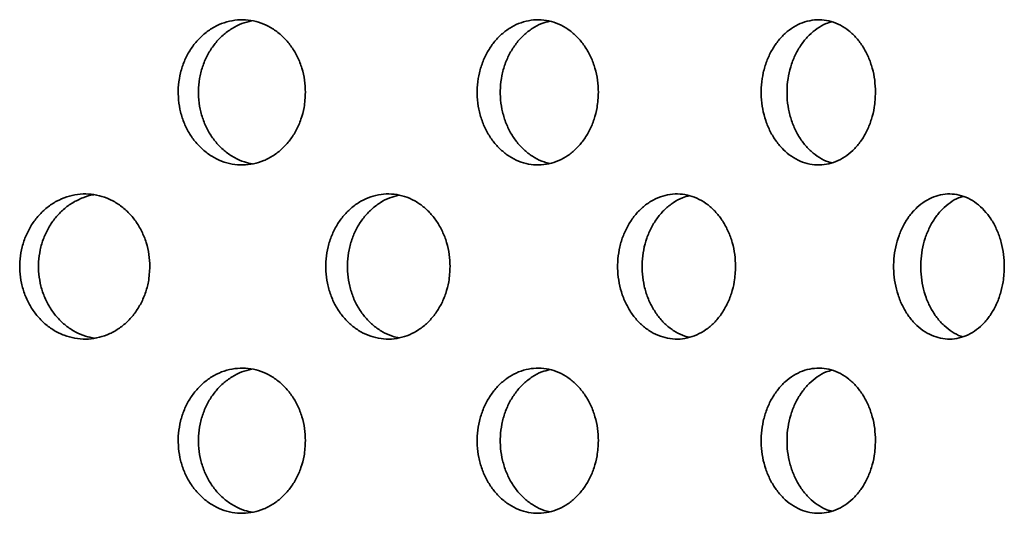
# Model space of a CAD drawing. Units: inches. Extents: x 0.1 to 8.4, y 0.1 to 10.9.
# Drawn here: x 3.2 to 3.3, y 4.3 to 4.4 of the extents above; entities that cross this region are included whole.
import ezdxf

# ---------------------------------------------------------------- set-up
doc = ezdxf.new("R2010")
doc.units = ezdxf.units.IN
doc.header["$MEASUREMENT"] = 0

msp = doc.modelspace()

# ---------------------------------------------------------------- linework, layer by layer
at = {"color": 7, "linetype": 'Continuous', "lineweight": 35}
for points, knots in [([(3.21117572, 4.41655485), (3.2111441, 4.41728678), (3.21108086, 4.41875064), (3.21058693, 4.42088538), (3.209806, 4.42289465), (3.20874188, 4.42472772), (3.20742102, 4.42632409), (3.2058876, 4.42764895), (3.20417695, 4.42865243), (3.2023431, 4.42931954), (3.20043358, 4.42961682), (3.19850448, 4.42955096), (3.19661077, 4.42910866), (3.19480401, 4.42831744), (3.19314057, 4.42718552), (3.19166156, 4.42575804), (3.19041837, 4.42406389), (3.18943679, 4.42216088), (3.18875707, 4.42009542), (3.18838636, 4.41793159), (3.18834876, 4.41572795), (3.18863174, 4.41354743), (3.18924043, 4.41145409), (3.19014424, 4.40950252), (3.19132886, 4.40775518), (3.19274934, 4.40625234), (3.19437367, 4.40504792), (3.19614782, 4.40416341), (3.19802598, 4.40363792), (3.19995139, 4.40347157), (3.20187003, 4.40368423), (3.2037291, 4.40425462), (3.20547258, 4.40518127), (3.20705754, 4.40642408), (3.20843149, 4.4079604), (3.20956771, 4.40973573), (3.21041561, 4.41170879), (3.21104254, 4.41399122), (3.21112817, 4.41563946), (3.21117572, 4.41655485)], [0, 0, 0, 0, 0.0268449154, 0.0536898418, 0.0805346382, 0.1073794503, 0.134226676, 0.1610738977, 0.1879227301, 0.2147715449, 0.2416177486, 0.2684639487, 0.2953073924, 0.3221508519, 0.3489957111, 0.3758405809, 0.4026888222, 0.4295370523, 0.4563853639, 0.4832336599, 0.510078619, 0.5369235824, 0.5637669995, 0.5906104341, 0.6174565265, 0.6443026221, 0.6711514312, 0.6980002241, 0.724847551, 0.7516948676, 0.7785388276, 0.8053827991, 0.8322267623, 0.8590707409, 0.8859180719, 0.9127653982, 0.9396142062, 0.9664629968, 1, 1, 1, 1]), ([(3.20168906, 4.40372513), (3.20120591, 4.40381981), (3.20008974, 4.40403856), (3.19843019, 4.4047997), (3.1967655, 4.40592222), (3.19528693, 4.40735222), (3.19404373, 4.4090457), (3.19306226, 4.41094889), (3.1923826, 4.4130143), (3.19201193, 4.41517816), (3.19197434, 4.41738179), (3.1922573, 4.41956232), (3.19286595, 4.42165563), (3.19376968, 4.42360732), (3.19495428, 4.42535421), (3.19637443, 4.42685873), (3.19799963, 4.42805684), (3.19973521, 4.42894688), (3.20095628, 4.42923912), (3.20154814, 4.42938076)], [0, 0, 0, 0, 0.045688124, 0.105548474, 0.165411886, 0.225275321, 0.28514613, 0.345016914, 0.404887876, 0.464758805, 0.524622435, 0.584486074, 0.644346332, 0.704206628, 0.764072736, 0.823938852, 0.883810903, 0.943682918, 1, 1, 1, 1]), ([(3.26365904, 4.41655485), (3.26362899, 4.41728678), (3.26356887, 4.41875064), (3.26309935, 4.42088538), (3.26235694, 4.42289465), (3.26134514, 4.42472772), (3.26008898, 4.42632409), (3.25863032, 4.42764895), (3.25700261, 4.42865243), (3.25525719, 4.42931954), (3.25343915, 4.42961682), (3.25160191, 4.42955096), (3.24979779, 4.42910866), (3.248076, 4.42831744), (3.24649033, 4.42718552), (3.24508012, 4.42575804), (3.24389449, 4.42406389), (3.24295819, 4.42216088), (3.24230975, 4.42009542), (3.24195606, 4.41793159), (3.24192019, 4.41572795), (3.24219017, 4.41354743), (3.24277088, 4.41145409), (3.24363302, 4.40950252), (3.24476284, 4.40775518), (3.24611734, 4.40625234), (3.24766582, 4.40504792), (3.24935667, 4.40416341), (3.2511461, 4.40363792), (3.25297998, 4.40347157), (3.25480683, 4.40368423), (3.25657642, 4.40425462), (3.25823546, 4.40518127), (3.25974326, 4.40642408), (3.26104999, 4.4079604), (3.26213038, 4.40973573), (3.2629365, 4.41170879), (3.26353245, 4.41399122), (3.26361384, 4.41563946), (3.26365904, 4.41655485)], [0, 0, 0, 0, 0.026844915, 0.053689842, 0.080534638, 0.10737945, 0.134226676, 0.161073898, 0.18792273, 0.214771545, 0.241617749, 0.268463949, 0.295307392, 0.322150852, 0.348995711, 0.375840581, 0.402688822, 0.429537052, 0.456385364, 0.48323366, 0.510078619, 0.536923582, 0.563767, 0.590610434, 0.617456526, 0.644302622, 0.671151431, 0.698000224, 0.724847551, 0.751694868, 0.778538828, 0.805382799, 0.832226762, 0.859070741, 0.885918072, 0.912765398, 0.939614206, 0.966462997, 1, 1, 1, 1]), ([(3.25499041, 4.40380639), (3.25464248, 4.40387989), (3.25369215, 4.40408063), (3.2522193, 4.40480266), (3.25063171, 4.40592142), (3.24922213, 4.40735244), (3.24803646, 4.40904564), (3.2471003, 4.41094891), (3.24645191, 4.4130143), (3.24609827, 4.41517816), (3.24606241, 4.41738179), (3.24633236, 4.41956232), (3.24691303, 4.42165562), (3.24777507, 4.42360736), (3.2489049, 4.42535409), (3.25025892, 4.42685919), (3.25180874, 4.42805509), (3.25338291, 4.42891085), (3.25446218, 4.42918557), (3.25494246, 4.42930782)], [0, 0, 0, 0, 0.03525973, 0.096305833, 0.157355057, 0.218404305, 0.279461074, 0.340517817, 0.401574742, 0.462631633, 0.52368108, 0.584730537, 0.645776545, 0.706822592, 0.767874568, 0.82892655, 0.889984585, 0.951042584, 1, 1, 1, 1]), ([(3.31331472, 4.41655485), (3.31328643, 4.41728678), (3.31322983, 4.41875064), (3.31278777, 4.42088538), (3.31208868, 4.42289465), (3.31113578, 4.42472772), (3.30995245, 4.42632409), (3.30857802, 4.42764895), (3.30704381, 4.42865243), (3.30539813, 4.42931954), (3.30368336, 4.42961682), (3.3019499, 4.42955096), (3.30024707, 4.42910866), (3.29862142, 4.42831744), (3.2971238, 4.42718552), (3.29579153, 4.42575804), (3.29467115, 4.42406389), (3.29378621, 4.42216088), (3.29317324, 4.42009542), (3.29283886, 4.41793159), (3.29280496, 4.41572795), (3.29306019, 4.41354743), (3.29360915, 4.41145409), (3.29442404, 4.40950252), (3.29549173, 4.40775518), (3.29677146, 4.40625234), (3.29823405, 4.40504792), (3.29983064, 4.40416341), (3.30151973, 4.40363792), (3.3032502, 4.40347157), (3.3049734, 4.40368423), (3.30664203, 4.40425462), (3.30820588, 4.40518127), (3.30962673, 4.40642408), (3.31085776, 4.4079604), (3.31187533, 4.40973573), (3.31263443, 4.41170879), (3.31319554, 4.41399122), (3.31327217, 4.41563946), (3.31331472, 4.41655485)], [0, 0, 0, 0, 0.0268449154, 0.0536898418, 0.0805346382, 0.1073794503, 0.134226676, 0.1610738977, 0.1879227301, 0.2147715449, 0.2416177486, 0.2684639487, 0.2953073924, 0.3221508519, 0.3489957111, 0.3758405809, 0.4026888222, 0.4295370523, 0.4563853639, 0.4832336599, 0.510078619, 0.5369235824, 0.5637669995, 0.5906104341, 0.6174565265, 0.6443026221, 0.6711514312, 0.6980002241, 0.724847551, 0.7516948676, 0.7785388276, 0.8053827991, 0.8322267623, 0.8590707409, 0.8859180719, 0.9127653982, 0.9396142062, 0.9664629968, 1, 1, 1, 1]), ([(3.30545712, 4.40391309), (3.30526769, 4.40395746), (3.30451081, 4.40413477), (3.30325534, 4.40480794), (3.30175467, 4.40592001), (3.30042335, 4.40735282), (3.29930286, 4.40904554), (3.29841808, 4.41094894), (3.29780517, 4.41301429), (3.29747085, 4.41517816), (3.29743695, 4.41738179), (3.29769216, 4.41956233), (3.29824107, 4.42165561), (3.29905583, 4.42360741), (3.30012358, 4.42535388), (3.30140262, 4.42685997), (3.30286728, 4.4280522), (3.304251, 4.42886233), (3.30516197, 4.42911335), (3.30550829, 4.42920878)], [0, 0, 0, 0, 0.020931073, 0.083631846, 0.146335825, 0.209039828, 0.271751556, 0.334463257, 0.397175146, 0.459886998, 0.522591206, 0.585295424, 0.647996099, 0.710696815, 0.773403619, 0.836110431, 0.898823459, 0.96153645, 1, 1, 1, 1]), ([(3.18329191, 4.38530485), (3.18325957, 4.38603678), (3.18319488, 4.38750064), (3.18268967, 4.38963538), (3.18189095, 4.39164465), (3.18080266, 4.39347772), (3.17945194, 4.39507409), (3.17788404, 4.39639895), (3.17613514, 4.39740243), (3.17426056, 4.39806954), (3.17230891, 4.39836682), (3.17033755, 4.39830096), (3.16840265, 4.39785866), (3.16655686, 4.39706744), (3.16485772, 4.39593552), (3.16334714, 4.39450804), (3.16207755, 4.39281389), (3.16107522, 4.39091088), (3.16038117, 4.38884542), (3.16000266, 4.38668159), (3.15996427, 4.38447795), (3.1602532, 4.38229743), (3.16087472, 4.38020409), (3.16179762, 4.37825252), (3.16300736, 4.37650518), (3.16445812, 4.37500234), (3.16611727, 4.37379792), (3.16792968, 4.37291341), (3.16984863, 4.37238792), (3.17181613, 4.37222157), (3.17377703, 4.37243423), (3.17567732, 4.37300462), (3.17745972, 4.37393127), (3.17908028, 4.37517408), (3.18048525, 4.3767104), (3.18164724, 4.37848573), (3.18251445, 4.38045879), (3.18315569, 4.38274122), (3.18324327, 4.38438946), (3.18329191, 4.38530485)], [0, 0, 0, 0, 0.026844915, 0.053689842, 0.080534638, 0.10737945, 0.134226676, 0.161073898, 0.18792273, 0.214771545, 0.241617749, 0.268463949, 0.295307392, 0.322150852, 0.348995711, 0.375840581, 0.402688822, 0.429537052, 0.456385364, 0.48323366, 0.510078619, 0.536923582, 0.563767, 0.590610434, 0.617456526, 0.644302622, 0.671151431, 0.698000224, 0.724847551, 0.751694868, 0.778538828, 0.805382799, 0.832226762, 0.859070741, 0.885918072, 0.912765398, 0.939614206, 0.966462997, 1, 1, 1, 1]), ([(3.23709354, 4.38530485), (3.23706266, 4.38603678), (3.23700089, 4.38750064), (3.23651847, 4.38963538), (3.2357557, 4.39164465), (3.23471624, 4.39347772), (3.23342588, 4.39507409), (3.23192769, 4.39639895), (3.23025612, 4.39740243), (3.22846393, 4.39806954), (3.22659749, 4.39836682), (3.22471165, 4.39830096), (3.22286011, 4.39785866), (3.22109334, 4.39706744), (3.2194665, 4.39593552), (3.21801985, 4.39450804), (3.21680374, 4.39281389), (3.21584346, 4.39091088), (3.21517845, 4.38884542), (3.21481574, 4.38668159), (3.21477895, 4.38447795), (3.21505582, 4.38229743), (3.21565135, 4.38020409), (3.21653557, 4.37825252), (3.21769441, 4.37650518), (3.21908385, 4.37500234), (3.22067249, 4.37379792), (3.22240744, 4.37291341), (3.22424383, 4.37238792), (3.22612614, 4.37222157), (3.22800155, 4.37243423), (3.22981847, 4.37300462), (3.23152217, 4.37393127), (3.23307077, 4.37517408), (3.23441304, 4.3767104), (3.23552294, 4.37848573), (3.23635114, 4.38045879), (3.23696347, 4.38274122), (3.2370471, 4.38438946), (3.23709354, 4.38530485)], [0, 0, 0, 0, 0.026844915, 0.053689842, 0.080534638, 0.10737945, 0.134226676, 0.161073898, 0.18792273, 0.214771545, 0.241617749, 0.268463949, 0.295307392, 0.322150852, 0.348995711, 0.375840581, 0.402688822, 0.429537052, 0.456385364, 0.48323366, 0.510078619, 0.536923582, 0.563767, 0.590610434, 0.617456526, 0.644302622, 0.671151431, 0.698000224, 0.724847551, 0.751694868, 0.778538828, 0.805382799, 0.832226762, 0.859070741, 0.885918072, 0.912765398, 0.939614206, 0.966462997, 1, 1, 1, 1]), ([(3.28823982, 4.38530485), (3.2882106, 4.38603678), (3.28815216, 4.38750064), (3.28769565, 4.38963538), (3.28697377, 4.39164465), (3.28598989, 4.39347772), (3.28476824, 4.39507409), (3.2833495, 4.39639895), (3.28176609, 4.39740243), (3.28006791, 4.39806954), (3.27829879, 4.39836682), (3.27651069, 4.39830096), (3.27475452, 4.39785866), (3.27307824, 4.39706744), (3.27153425, 4.39593552), (3.27016092, 4.39450804), (3.26900616, 4.39281389), (3.26809416, 4.39091088), (3.2674625, 4.38884542), (3.26711795, 4.38668159), (3.26708301, 4.38447795), (3.26734602, 4.38229743), (3.2679117, 4.38020409), (3.26875149, 4.37825252), (3.26985191, 4.37650518), (3.27117103, 4.37500234), (3.27267886, 4.37379792), (3.2743251, 4.37291341), (3.27606702, 4.37238792), (3.27785193, 4.37222157), (3.27962969, 4.37243423), (3.28135146, 4.37300462), (3.2829654, 4.37393127), (3.284432, 4.37517408), (3.28570286, 4.3767104), (3.28675348, 4.37848573), (3.28753731, 4.38045879), (3.28811674, 4.38274122), (3.28819587, 4.38438946), (3.28823982, 4.38530485)], [0, 0, 0, 0, 0.026844915, 0.053689842, 0.080534638, 0.10737945, 0.134226676, 0.161073898, 0.18792273, 0.214771545, 0.241617749, 0.268463949, 0.295307392, 0.322150852, 0.348995711, 0.375840581, 0.402688822, 0.429537052, 0.456385364, 0.48323366, 0.510078619, 0.536923582, 0.563767, 0.590610434, 0.617456526, 0.644302622, 0.671151431, 0.698000224, 0.724847551, 0.751694868, 0.778538828, 0.805382799, 0.832226762, 0.859070741, 0.885918072, 0.912765398, 0.939614206, 0.966462997, 1, 1, 1, 1]), ([(3.33639905, 4.38530485), (3.33637168, 4.38603678), (3.33631694, 4.38750064), (3.3358893, 4.38963538), (3.33521301, 4.39164465), (3.33429107, 4.39347772), (3.33314607, 4.39507409), (3.33181597, 4.39639895), (3.33033099, 4.39740243), (3.32873784, 4.39806954), (3.3270775, 4.39836682), (3.32539875, 4.39830096), (3.32374934, 4.39785866), (3.32217442, 4.39706744), (3.32072329, 4.39593552), (3.31943218, 4.39450804), (3.31834627, 4.39281389), (3.31748847, 4.39091088), (3.31689425, 4.38884542), (3.31657009, 4.38668159), (3.31653722, 4.38447795), (3.31678466, 4.38229743), (3.31731683, 4.38020409), (3.31810675, 4.37825252), (3.31914162, 4.37650518), (3.32038185, 4.37500234), (3.3217991, 4.37379792), (3.32334594, 4.37291341), (3.3249821, 4.37238792), (3.32665804, 4.37222157), (3.32832662, 4.37243423), (3.32994206, 4.37300462), (3.33145579, 4.37393127), (3.33283088, 4.37517408), (3.33402207, 4.3767104), (3.3350066, 4.37848573), (3.33574097, 4.38045879), (3.33628376, 4.38274122), (3.33635788, 4.38438946), (3.33639905, 4.38530485)], [0, 0, 0, 0, 0.026844915, 0.053689842, 0.080534638, 0.10737945, 0.134226676, 0.161073898, 0.18792273, 0.214771545, 0.241617749, 0.268463949, 0.295307392, 0.322150852, 0.348995711, 0.375840581, 0.402688822, 0.429537052, 0.456385364, 0.48323366, 0.510078619, 0.536923582, 0.563767, 0.590610434, 0.617456526, 0.644302622, 0.671151431, 0.698000224, 0.724847551, 0.751694868, 0.778538828, 0.805382799, 0.832226762, 0.859070741, 0.885918072, 0.912765398, 0.939614206, 0.966462997, 1, 1, 1, 1]), ([(3.17335182, 4.37244938), (3.17281995, 4.37255066), (3.17164107, 4.37277513), (3.16990881, 4.3735489), (3.1682086, 4.37467243), (3.1666984, 4.37610217), (3.16542882, 4.37779572), (3.16442659, 4.37969889), (3.16373259, 4.38176431), (3.16335412, 4.38392816), (3.16331574, 4.3861318), (3.16360465, 4.3883123), (3.16422612, 4.39040569), (3.16514899, 4.39235708), (3.1663586, 4.3941051), (3.16780949, 4.39560541), (3.1694678, 4.39681922), (3.17128304, 4.39766864), (3.17256302, 4.39810896), (3.17322397, 4.39816329), (3.17323207, 4.39816396)], [0, 0, 0, 0, 0.048827421, 0.108223603, 0.167622824, 0.227022067, 0.286428627, 0.345835163, 0.405241875, 0.464648554, 0.524047991, 0.583447437, 0.642843528, 0.702239657, 0.761641553, 0.821043457, 0.880451249, 0.939859007, 0.999263582, 1, 1, 1, 1]), ([(3.2280306, 4.37250609), (3.22760217, 4.37259278), (3.22655506, 4.37280466), (3.22497469, 4.37355075), (3.22334636, 4.37467194), (3.22190023, 4.3761023), (3.2206841, 4.37779568), (3.21972394, 4.3796989), (3.21905898, 4.3817643), (3.21869632, 4.38392816), (3.21865954, 4.38613179), (3.21893639, 4.38831232), (3.21953188, 4.39040563), (3.220416, 4.39235734), (3.22157484, 4.39410416), (3.22296388, 4.39560894), (3.22455361, 4.39680605), (3.22621187, 4.39767973), (3.22736476, 4.39796363), (3.22790266, 4.39809609)], [0, 0, 0, 0, 0.041795937, 0.102150251, 0.162507651, 0.222865075, 0.283229934, 0.343594768, 0.403959781, 0.464324761, 0.524682381, 0.585040012, 0.645394232, 0.705748491, 0.766108611, 0.826468738, 0.886834849, 0.947200924, 1, 1, 1, 1]), ([(3.2799599, 4.37260686), (3.27968905, 4.3726668), (3.27883232, 4.37285643), (3.27746423, 4.37355492), (3.27591782, 4.37467082), (3.27454527, 4.3761026), (3.27339044, 4.3777956), (3.27247859, 4.37969892), (3.27184699, 4.3817643), (3.27150248, 4.38392816), (3.27146755, 4.38613179), (3.27173053, 4.38831232), (3.27229617, 4.39040562), (3.27313585, 4.39235738), (3.2742363, 4.39410401), (3.27555486, 4.39560947), (3.27706429, 4.39680405), (3.2785559, 4.39764197), (3.27956343, 4.3979075), (3.27998814, 4.39801943)], [0, 0, 0, 0, 0.0285496161, 0.0903059158, 0.1520653736, 0.2138248555, 0.275591945, 0.3373590091, 0.3991262572, 0.4608934701, 0.5226531532, 0.5844128462, 0.6461690503, 0.7079252938, 0.7696875343, 0.8314497823, 0.8932181528, 0.954986487, 1, 1, 1, 1]), ([(3.3289555, 4.37272007), (3.32884372, 4.37274797), (3.32818306, 4.3729129), (3.32703698, 4.37356174), (3.32558204, 4.37466899), (3.32429209, 4.37610309), (3.32320602, 4.37779547), (3.3223484, 4.37969896), (3.32175425, 4.38176429), (3.32143014, 4.38392816), (3.32139728, 4.38613179), (3.32164469, 4.38831233), (3.32217681, 4.39040559), (3.32296659, 4.39235746), (3.32400155, 4.3941037), (3.32524093, 4.39561063), (3.32666084, 4.39679973), (3.32793286, 4.39757933), (3.32874349, 4.39781412), (3.32900777, 4.39789066)], [0, 0, 0, 0, 0.01298051, 0.076719666, 0.140462082, 0.204204522, 0.267954814, 0.33170508, 0.395455536, 0.459205955, 0.522948603, 0.586691261, 0.650430319, 0.714169417, 0.777914704, 0.841659999, 0.905411614, 0.96916319, 1, 1, 1, 1]), ([(3.21117572, 4.35405485), (3.2111441, 4.35478678), (3.21108086, 4.35625064), (3.21058693, 4.35838538), (3.209806, 4.36039465), (3.20874188, 4.36222772), (3.20742102, 4.36382409), (3.2058876, 4.36514895), (3.20417695, 4.36615243), (3.2023431, 4.36681954), (3.20043358, 4.36711682), (3.19850448, 4.36705096), (3.19661077, 4.36660866), (3.19480401, 4.36581744), (3.19314057, 4.36468552), (3.19166156, 4.36325804), (3.19041837, 4.36156389), (3.18943679, 4.35966088), (3.18875707, 4.35759542), (3.18838636, 4.35543159), (3.18834876, 4.35322795), (3.18863174, 4.35104743), (3.18924043, 4.34895409), (3.19014424, 4.34700252), (3.19132886, 4.34525518), (3.19274934, 4.34375234), (3.19437367, 4.34254792), (3.19614782, 4.34166341), (3.19802598, 4.34113792), (3.19995139, 4.34097157), (3.20187003, 4.34118423), (3.2037291, 4.34175462), (3.20547258, 4.34268127), (3.20705754, 4.34392408), (3.20843149, 4.3454604), (3.20956771, 4.34723573), (3.21041561, 4.34920879), (3.21104254, 4.35149122), (3.21112817, 4.35313946), (3.21117572, 4.35405485)], [0, 0, 0, 0, 0.0268449154, 0.0536898418, 0.0805346382, 0.1073794503, 0.134226676, 0.1610738977, 0.1879227301, 0.2147715449, 0.2416177486, 0.2684639487, 0.2953073924, 0.3221508519, 0.3489957111, 0.3758405809, 0.4026888222, 0.4295370523, 0.4563853639, 0.4832336599, 0.510078619, 0.5369235824, 0.5637669995, 0.5906104341, 0.6174565265, 0.6443026221, 0.6711514312, 0.6980002241, 0.724847551, 0.7516948676, 0.7785388276, 0.8053827991, 0.8322267623, 0.8590707409, 0.8859180719, 0.9127653982, 0.9396142062, 0.9664629968, 1, 1, 1, 1]), ([(3.20168906, 4.34122513), (3.20120591, 4.34131981), (3.20008974, 4.34153856), (3.19843019, 4.3422997), (3.1967655, 4.34342222), (3.19528693, 4.34485222), (3.19404373, 4.3465457), (3.19306226, 4.34844889), (3.1923826, 4.3505143), (3.19201193, 4.35267816), (3.19197434, 4.35488179), (3.1922573, 4.35706232), (3.19286595, 4.35915563), (3.19376968, 4.36110732), (3.19495428, 4.36285421), (3.19637443, 4.36435873), (3.19799963, 4.36555684), (3.19973521, 4.36644688), (3.20095628, 4.36673912), (3.20154814, 4.36688076)], [0, 0, 0, 0, 0.0456881241, 0.1055484744, 0.1654118859, 0.2252753207, 0.2851461295, 0.3450169138, 0.4048878764, 0.4647588048, 0.5246224347, 0.5844860741, 0.6443463317, 0.7042066275, 0.7640727363, 0.8239388522, 0.8838109028, 0.9436829181, 1, 1, 1, 1]), ([(3.26365904, 4.35405485), (3.26362899, 4.35478678), (3.26356887, 4.35625064), (3.26309935, 4.35838538), (3.26235694, 4.36039465), (3.26134514, 4.36222772), (3.26008898, 4.36382409), (3.25863032, 4.36514895), (3.25700261, 4.36615243), (3.25525719, 4.36681954), (3.25343915, 4.36711682), (3.25160191, 4.36705096), (3.24979779, 4.36660866), (3.248076, 4.36581744), (3.24649033, 4.36468552), (3.24508012, 4.36325804), (3.24389449, 4.36156389), (3.24295819, 4.35966088), (3.24230975, 4.35759542), (3.24195606, 4.35543159), (3.24192019, 4.35322795), (3.24219017, 4.35104743), (3.24277088, 4.34895409), (3.24363302, 4.34700252), (3.24476284, 4.34525518), (3.24611734, 4.34375234), (3.24766582, 4.34254792), (3.24935667, 4.34166341), (3.2511461, 4.34113792), (3.25297998, 4.34097157), (3.25480683, 4.34118423), (3.25657642, 4.34175462), (3.25823546, 4.34268127), (3.25974326, 4.34392408), (3.26104999, 4.3454604), (3.26213038, 4.34723573), (3.2629365, 4.34920879), (3.26353245, 4.35149122), (3.26361384, 4.35313946), (3.26365904, 4.35405485)], [0, 0, 0, 0, 0.026844915, 0.053689842, 0.080534638, 0.10737945, 0.134226676, 0.161073898, 0.18792273, 0.214771545, 0.241617749, 0.268463949, 0.295307392, 0.322150852, 0.348995711, 0.375840581, 0.402688822, 0.429537052, 0.456385364, 0.48323366, 0.510078619, 0.536923582, 0.563767, 0.590610434, 0.617456526, 0.644302622, 0.671151431, 0.698000224, 0.724847551, 0.751694868, 0.778538828, 0.805382799, 0.832226762, 0.859070741, 0.885918072, 0.912765398, 0.939614206, 0.966462997, 1, 1, 1, 1]), ([(3.25499041, 4.34130639), (3.25464248, 4.34137989), (3.25369215, 4.34158063), (3.2522193, 4.34230266), (3.25063171, 4.34342142), (3.24922213, 4.34485244), (3.24803646, 4.34654564), (3.2471003, 4.34844891), (3.24645191, 4.3505143), (3.24609827, 4.35267816), (3.24606241, 4.35488179), (3.24633236, 4.35706232), (3.24691303, 4.35915562), (3.24777507, 4.36110736), (3.2489049, 4.36285409), (3.25025892, 4.36435919), (3.25180874, 4.36555509), (3.25338291, 4.36641085), (3.25446218, 4.36668557), (3.25494246, 4.36680782)], [0, 0, 0, 0, 0.03525973, 0.096305833, 0.157355057, 0.218404305, 0.279461074, 0.340517817, 0.401574742, 0.462631633, 0.52368108, 0.584730537, 0.645776545, 0.706822592, 0.767874568, 0.82892655, 0.889984585, 0.951042584, 1, 1, 1, 1]), ([(3.31331472, 4.35405485), (3.31328643, 4.35478678), (3.31322983, 4.35625064), (3.31278777, 4.35838538), (3.31208868, 4.36039465), (3.31113578, 4.36222772), (3.30995245, 4.36382409), (3.30857802, 4.36514895), (3.30704381, 4.36615243), (3.30539813, 4.36681954), (3.30368336, 4.36711682), (3.3019499, 4.36705096), (3.30024707, 4.36660866), (3.29862142, 4.36581744), (3.2971238, 4.36468552), (3.29579153, 4.36325804), (3.29467115, 4.36156389), (3.29378621, 4.35966088), (3.29317324, 4.35759542), (3.29283886, 4.35543159), (3.29280496, 4.35322795), (3.29306019, 4.35104743), (3.29360915, 4.34895409), (3.29442404, 4.34700252), (3.29549173, 4.34525518), (3.29677146, 4.34375234), (3.29823405, 4.34254792), (3.29983064, 4.34166341), (3.30151973, 4.34113792), (3.3032502, 4.34097157), (3.3049734, 4.34118423), (3.30664203, 4.34175462), (3.30820588, 4.34268127), (3.30962673, 4.34392408), (3.31085776, 4.3454604), (3.31187533, 4.34723573), (3.31263443, 4.34920879), (3.31319554, 4.35149122), (3.31327217, 4.35313946), (3.31331472, 4.35405485)], [0, 0, 0, 0, 0.026844915, 0.053689842, 0.080534638, 0.10737945, 0.134226676, 0.161073898, 0.18792273, 0.214771545, 0.241617749, 0.268463949, 0.295307392, 0.322150852, 0.348995711, 0.375840581, 0.402688822, 0.429537052, 0.456385364, 0.48323366, 0.510078619, 0.536923582, 0.563767, 0.590610434, 0.617456526, 0.644302622, 0.671151431, 0.698000224, 0.724847551, 0.751694868, 0.778538828, 0.805382799, 0.832226762, 0.859070741, 0.885918072, 0.912765398, 0.939614206, 0.966462997, 1, 1, 1, 1]), ([(3.30545712, 4.34141309), (3.30526769, 4.34145746), (3.30451081, 4.34163477), (3.30325534, 4.34230794), (3.30175467, 4.34342001), (3.30042335, 4.34485282), (3.29930286, 4.34654554), (3.29841808, 4.34844894), (3.29780517, 4.35051429), (3.29747085, 4.35267816), (3.29743695, 4.35488179), (3.29769216, 4.35706233), (3.29824107, 4.35915561), (3.29905583, 4.36110741), (3.30012358, 4.36285388), (3.30140262, 4.36435997), (3.30286728, 4.3655522), (3.304251, 4.36636233), (3.30516197, 4.36661335), (3.30550829, 4.36670878)], [0, 0, 0, 0, 0.020931073, 0.083631846, 0.146335825, 0.209039828, 0.271751556, 0.334463257, 0.397175146, 0.459886998, 0.522591206, 0.585295424, 0.647996099, 0.710696815, 0.773403619, 0.836110431, 0.898823459, 0.96153645, 1, 1, 1, 1])]:
    msp.add_open_spline(points, degree=3, knots=knots, dxfattribs=at)

doc.saveas('drawing.dxf')
